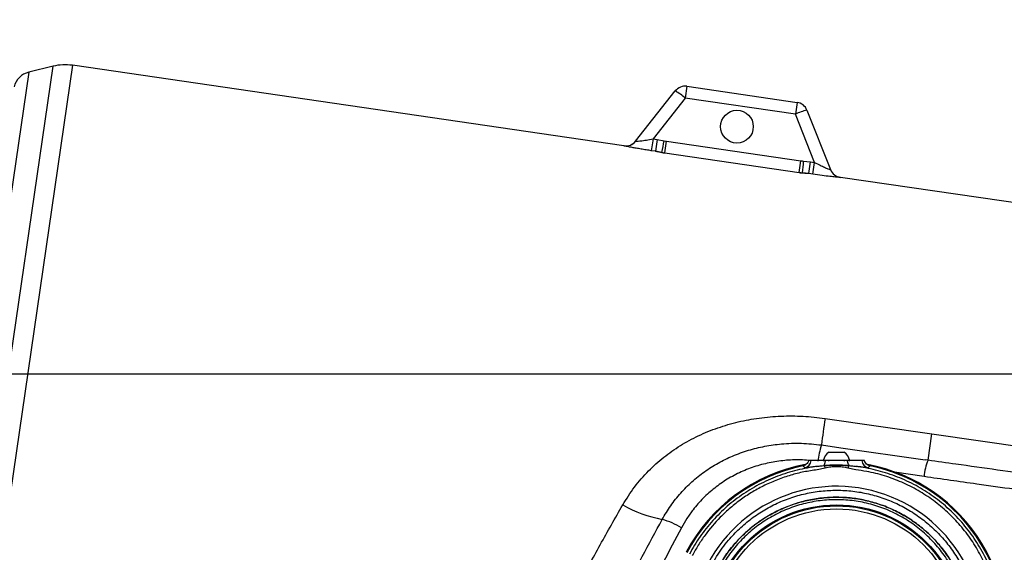
# Model space of a CAD drawing. Units: millimetres. Extents: x 1802 to 19838, y 249 to 9017.
# Drawn here: x 7868 to 8260, y 2706 to 2918 of the extents above; entities that cross this region are included whole.
import ezdxf

# ---------------------------------------------------------------- set-up
doc = ezdxf.new("R2010")
doc.units = ezdxf.units.MM
doc.header["$LTSCALE"] = 0.02
doc.header["$PDSIZE"] = -1
doc.styles.add('宋体', font='txt')
doc.dimstyles.new('EFORT-ST', dxfattribs={"dimtxt": 75, "dimasz": 75, "dimexe": 1.25, "dimexo": 0.625, "dimtad": 1, "dimdsep": 46, "dimtxsty": '宋体', "dimcen": 2.5, "dimclrd": 3, "dimclre": 3, "dimadec": 0, "dimazin": 0, "dimtfac": 1, "dimtmove": 0, "dimatfit": 3, "dimfxl": 1, "dimarcsym": 0})

# ---------------------------------------------------------------- blocks, each defined once
blk = doc.blocks.new('*D136')
at = {"color": 3, "lineweight": -2}
for p, q in [((7491.01, 3917.34), (8750.61, 3917.34)), ((8749.36, 3842.34), (8749.36, 2852.34)), ((7491.01, 2777.34), (8750.61, 2777.34))]:
    blk.add_line(p, q, dxfattribs=at)
at = {"color": 3}
for points in [[(8761.86, 3842.34), (8736.86, 3842.34), (8749.36, 3917.34)], [(8736.86, 2852.34), (8761.86, 2852.34), (8749.36, 2777.34)]]:
    blk.add_solid(points, dxfattribs=at)
at = {"layer": 'Defpoints', "color": 0}
for p in [(7490.39, 3917.34), (7490.39, 2777.34), (8749.36, 2777.34)]:
    blk.add_point(p, dxfattribs=at)
at = {"color": 0, "insert": (8711.23, 3347.34), "char_height": 75, "attachment_point": 5, "rotation": 90, "style": '宋体'}
blk.add_mtext('1140', dxfattribs=at)
blk = doc.blocks.new('*D137')
at = {"color": 3, "lineweight": -2}
for p, q in [((7491.01, 2777.34), (8751.56, 2777.34)), ((8750.31, 2702.34), (8750.31, 2067.34)), ((8200.53, 1992.34), (8751.56, 1992.34))]:
    blk.add_line(p, q, dxfattribs=at)
at = {"color": 3}
for points in [[(8762.81, 2702.34), (8737.81, 2702.34), (8750.31, 2777.34)], [(8737.81, 2067.34), (8762.81, 2067.34), (8750.31, 1992.34)]]:
    blk.add_solid(points, dxfattribs=at)
at = {"layer": 'Defpoints', "color": 0}
for p in [(7490.39, 2777.34), (8199.9, 1992.34), (8750.31, 1992.34)]:
    blk.add_point(p, dxfattribs=at)
at = {"color": 0, "insert": (8712.19, 2384.84), "char_height": 75, "attachment_point": 5, "rotation": 90, "style": '宋体'}
blk.add_mtext('785', dxfattribs=at)
blk = doc.blocks.new('*D138')
at = {"color": 3, "lineweight": -2}
for p, q in [((7516.01, 5134.8), (9971.47, 5134.8)), ((9970.22, 2067.34), (9970.22, 5059.8)), ((8200.53, 1992.34), (9971.47, 1992.34))]:
    blk.add_line(p, q, dxfattribs=at)
at = {"color": 3}
for points in [[(9982.72, 5059.8), (9957.72, 5059.8), (9970.22, 5134.8)], [(9957.72, 2067.34), (9982.72, 2067.34), (9970.22, 1992.34)]]:
    blk.add_solid(points, dxfattribs=at)
at = {"layer": 'Defpoints', "color": 0}
for p in [(7515.39, 5134.8), (9970.22, 5134.8), (8199.9, 1992.34)]:
    blk.add_point(p, dxfattribs=at)
at = {"color": 0, "insert": (9932.09, 3563.57), "char_height": 75, "attachment_point": 5, "rotation": 90, "style": '宋体'}
blk.add_mtext('3142.46', dxfattribs=at)
blk = doc.blocks.new('*D142')
at = {"color": 3, "lineweight": -2}
for p, q in [((9673.76, 3380.82), (9673.76, 1348.3)), ((7840.39, 2010.72), (7840.39, 1348.3)), ((9598.76, 1349.55), (7915.39, 1349.55))]:
    blk.add_line(p, q, dxfattribs=at)
at = {"color": 3}
for points in [[(7915.39, 1362.05), (7915.39, 1337.05), (7840.39, 1349.55)], [(9598.76, 1337.05), (9598.76, 1362.05), (9673.76, 1349.55)]]:
    blk.add_solid(points, dxfattribs=at)
at = {"layer": 'Defpoints', "color": 0}
for p in [(9673.76, 3381.45), (7840.39, 2011.34), (7840.39, 1349.55)]:
    blk.add_point(p, dxfattribs=at)
at = {"color": 0, "insert": (8757.07, 1387.67), "char_height": 75, "attachment_point": 5, "style": '宋体'}
blk.add_mtext('1833.37', dxfattribs=at)

msp = doc.modelspace()

# ---------------------------------------------------------------- linework, layer by layer
at = {"color": 8, "linetype": 'Continuous', "lineweight": 25}
for p, q in [((7889.1784, 2900.0563), (7837.4943, 2545.8067)), ((7871.847, 2897.3305), (7846.7555, 2725.3506)), ((7855.9227, 2724.0131), (7881.5545, 2899.6968)), ((8108.4127, 2868.0606), (8108.4199, 2868.0695)), ((8194.4594, 2855.5165), (8194.4637, 2855.506)), ((8229.2782, 2743.0242), (8230.8203, 2753.5944)), ((8186.8601, 2749.1122), (8194.5646, 2748.009)), ((8227.6945, 2736.5363), (8215.8889, 2738.2385))]:
    msp.add_line(p, q, dxfattribs=at)
at = {"color": 7, "linetype": 'Continuous', "lineweight": 25}
for p, q in [((8108.4199, 2868.0695), (7889.1784, 2900.0563)), ((7881.5545, 2899.6968), (7871.847, 2897.3305)), ((8113.0583, 2869.909), (8128.8103, 2889.8539)), ((8133.456, 2891.7026), (8132.7719, 2887.0139)), ((8133.456, 2891.7026), (8177.2192, 2885.3177)), ((8132.7719, 2887.0139), (8119.9647, 2870.7976)), ((8176.5351, 2880.629), (8132.7719, 2887.0139)), ((8177.2192, 2885.3177), (8176.5351, 2880.629)), ((8184.1753, 2861.4294), (8176.5351, 2880.629)), ((8181.143, 2882.2187), (8190.5398, 2858.6047)), ((8119.9647, 2870.7976), (8119.2821, 2866.1189)), ((8119.9647, 2870.7976), (8121.5715, 2870.5632)), ((8121.5715, 2870.5632), (8120.8889, 2865.8845)), ((8121.5715, 2870.5632), (8124.4209, 2870.0453)), ((8124.6503, 2865.1962), (8125.3344, 2869.8849)), ((8125.3344, 2869.8849), (8178.7686, 2862.089)), ((8120.8889, 2865.8845), (8119.2821, 2866.1189)), ((8123.4514, 2865.4068), (8120.8889, 2865.8845)), ((8124.6503, 2865.1962), (8124.6412, 2865.134)), ((8178.0755, 2857.338), (8124.6412, 2865.134)), ((8124.6503, 2865.1962), (8178.0846, 2857.4003)), ((8178.0846, 2857.4003), (8178.7686, 2862.089)), ((8179.6898, 2861.9817), (8182.5685, 2861.6638)), ((8181.8859, 2856.9852), (8182.5685, 2861.6638)), ((8182.5685, 2861.6638), (8184.1753, 2861.4294)), ((8183.4926, 2856.7507), (8184.1753, 2861.4294)), ((8178.0846, 2857.4003), (8178.0755, 2857.338)), ((8181.8859, 2856.9852), (8179.2937, 2857.2595)), ((8183.4926, 2856.7507), (8181.8859, 2856.9852)), ((8343.3528, 2833.7933), (8194.4594, 2855.5165)), ((8188.3139, 2759.6871), (8230.8203, 2753.5944)), ((8230.8203, 2753.5944), (8311.0197, 2741.8936)), ((8194.5646, 2748.009), (8228.1344, 2743.2019)), ((8189.8852, 2746.2411), (8194.6196, 2746.2411)), ((8194.6196, 2746.2411), (8195.8852, 2746.2411)), ((8229.256, 2743.0477), (8228.1226, 2743.2102)), ((8185.0905, 2740.5571), (8187.8719, 2740.9813)), ((8188.4135, 2739.8908), (8185.2463, 2739.2426)), ((8187.6352, 2742.9411), (8188.1464, 2742.9411)), ((8200.5228, 2739.2439), (8197.357, 2739.8913)), ((8197.6172, 2742.9411), (8198.1352, 2742.9411)), ((8197.8986, 2740.9812), (8200.6787, 2740.5572))]:
    msp.add_line(p, q, dxfattribs=at)
for centre, radius in [((8153.3124, 2875.668), 6.5), ((8192.8852, 2674.8511), 50.414), ((8192.8852, 2674.8511), 50.0621), ((8192.8852, 2674.8511), 50.05), ((8192.8852, 2674.8511), 48.8453)]:
    msp.add_circle(centre, radius, dxfattribs=at)
msp.add_arc((7490.3852, 2777.3411), 1524.3, 340.0691286, 76.9306099)
for centre, radius, start, end in [((7886.291, 2880.2658), 20, 81.699252, 103.699252), ((7873.7416, 2889.5581), 8, 103.699252, 165.699252), ((8132.7342, 2886.755), 5, 81.699252, 141.699252), ((8115.2405, 2866.7419), 26.8013, 49.146513, 59.581486), ((8176.4973, 2880.3701), 5, 21.699252, 81.699252), ((8187.5437, 2856.193), 26.8013, 103.817017, 114.251991), ((8109.1417, 2873.0171), 5, 261.590718, 321.699252), ((8109.1349, 2873.0078), 4.9996, 261.69461, 321.698463), ((7749.1362, 2946.0642), 382.9066, 347.83984, 348.548927), ((8127.6443, 2885.7173), 16, 258.3777, 261.699252), ((8181.0786, 2877.9213), 16, 261.699252, 265.020804), ((8561.0505, 2827.6079), 382.9066, 174.849577, 175.558664), ((8195.1812, 2860.4641), 5, 201.699252, 261.788015), ((8195.1851, 2860.4532), 4.9996, 201.700041, 261.703894), ((9198.0937, 2615.4775), 1020.0254, 171.8723842, 172.4719719), ((8221.9114, 2738.52), 36.6168, 163.185624, 173.576396), ((8192.8852, 2741.7786), 5.3772, 123.911714, 167.514533), ((8192.8852, 2741.7786), 5.3772, 12.485467, 56.088286), ((8192.8852, 2674.8511), 67.6056, 100.569031, 152.144558), ((8192.8852, 2674.8511), 67.2632, 101.462005, 152.144558), ((8047.3, 2585.897), 203.6378, 49.213154, 49.512355), ((8179.7564, 2743.0271), 3.0013, 280.935096, 358.35765), ((8189.6352, 2742.6911), 0.25, 0, 90), ((8196.1352, 2742.6911), 0.25, 90, 180), ((8206.014, 2743.0271), 3.0013, 181.64235, 259.064904), ((8192.8852, 2674.8511), 67.6056, 343.045903, 79.39742), ((8338.4455, 2585.926), 203.5996, 130.487617, 130.786874), ((8192.8852, 2674.8511), 67.2632, 343.045903, 78.537995), ((8192.8852, 2674.8511), 67.2643, 0, 78.537995), ((8192.8852, 2674.8511), 57.8438, 343.452051, 152.20131), ((8133.88, 2771.7464), 53.2223, 240.798688, 258.891013), ((8113.7761, 2686.312), 34.6391, 59.67077, 73.480642)]:
    msp.add_arc(centre, radius, start, end, dxfattribs=at)
at = {"color": 8, "linetype": 'Continuous', "lineweight": 25}
msp.add_arc((8249.2809, 2734.8092), 21.6554, 157.637228, 175.425779, dxfattribs=at)
at = {"color": 7, "linetype": 'Continuous', "lineweight": 25}
for points, knots in [([(8113.0583, 2869.909), (8113.058, 2869.9011), (8113.0569, 2869.8711), (8113.2774, 2869.8659), (8113.8086, 2869.8921), (8114.3507, 2869.94), (8115.5721, 2870.0784), (8117.3466, 2870.3219), (8119.072, 2870.6354), (8119.9647, 2870.7976)], [0, 0, 0, 0, 0.05146386, 0.19542075, 0.22618589, 0.39886964, 0.44231152, 0.71145492, 1, 1, 1, 1]), ([(8119.2821, 2866.1189), (8118.5898, 2866.222), (8117.2055, 2866.4281), (8115.1834, 2866.7552), (8113.2803, 2867.0827), (8111.6313, 2867.3839), (8110.2965, 2867.6423), (8109.0567, 2867.8957), (8108.4563, 2868.0338), (8108.4208, 2868.0556), (8108.4127, 2868.0606)], [0, 0, 0, 0, 0.1297044, 0.25934446, 0.38898761, 0.51849441, 0.63243423, 0.74627097, 0.94187709, 1, 1, 1, 1]), ([(8124.6412, 2865.134), (8124.2381, 2865.197), (8123.4239, 2865.3244), (8122.124, 2865.5844), (8121.3529, 2865.7666), (8120.9321, 2865.8735), (8120.8889, 2865.8845)], [0, 0, 0, 0, 0.24668668, 0.49832744, 0.94841062, 1, 1, 1, 1]), ([(8123.4514, 2865.4068), (8123.4727, 2865.4024), (8123.6375, 2865.3687), (8123.9119, 2865.3157), (8124.3322, 2865.2441), (8124.5498, 2865.2113), (8124.6503, 2865.1962)], [0, 0, 0, 0, 0.07495932, 0.58089737, 0.80641498, 1, 1, 1, 1]), ([(8184.1753, 2861.4294), (8184.9152, 2861.0534), (8186.2745, 2860.3627), (8188.1004, 2859.5176), (8189.48, 2858.9287), (8190.3013, 2858.6239), (8190.5388, 2858.5724), (8190.5397, 2858.5988), (8190.5398, 2858.6047)], [0, 0, 0, 0, 0.26368957, 0.48438343, 0.67074978, 0.83850227, 0.96383814, 1, 1, 1, 1]), ([(8181.8859, 2856.9852), (8181.8412, 2856.987), (8181.4075, 2857.0048), (8180.6165, 2857.0505), (8179.2965, 2857.1728), (8178.4798, 2857.2833), (8178.0755, 2857.338)], [0, 0, 0, 0, 0.05158938, 0.50167256, 0.75331332, 1, 1, 1, 1]), ([(8178.0846, 2857.4003), (8178.1891, 2857.3855), (8178.407, 2857.3547), (8178.8287, 2857.3036), (8179.1044, 2857.2762), (8179.272, 2857.2614), (8179.2937, 2857.2595)], [0, 0, 0, 0, 0.20098238, 0.4190925, 0.92503937, 1, 1, 1, 1]), ([(8194.4637, 2855.506), (8194.3671, 2855.5047), (8194.1733, 2855.5021), (8192.6087, 2855.633), (8190.269, 2855.8715), (8187.1369, 2856.2385), (8184.7565, 2856.5731), (8183.4926, 2856.7507)], [0, 0, 0, 0, 0.18233716, 0.36556985, 0.55498887, 0.76372301, 1, 1, 1, 1]), ([(8107.914, 2725.2881), (8109.4234, 2727.7054), (8112.4426, 2732.5403), (8117.9838, 2738.8388), (8124.1133, 2744.3356), (8130.757, 2748.9907), (8137.9636, 2752.9194), (8145.6751, 2756.0578), (8153.7909, 2758.4095), (8162.2065, 2759.9705), (8170.8376, 2760.7019), (8179.6003, 2760.6919), (8185.4118, 2760.0217), (8188.3139, 2759.6871)], [0, 0, 0, 0, 0.09226348, 0.1845403, 0.27270636, 0.36118104, 0.44939333, 0.54013728, 0.63115286, 0.7219281, 0.81453178, 0.90738389, 1, 1, 1, 1]), ([(8123.6254, 2719.5214), (8124.7089, 2721.3609), (8126.8795, 2725.0458), (8130.8763, 2730.0405), (8135.3626, 2734.585), (8140.3624, 2738.5744), (8145.7825, 2742.0015), (8151.6225, 2744.8659), (8157.8356, 2747.1061), (8164.3468, 2748.7133), (8171.4049, 2749.6965), (8178.9597, 2749.9711), (8184.2266, 2749.3985), (8186.8601, 2749.1122)], [0, 0, 0, 0, 0.08639258, 0.17306211, 0.25946238, 0.34619514, 0.4331946, 0.51994316, 0.60955943, 0.6994475, 0.78907404, 0.8945358, 1, 1, 1, 1]), ([(8181.8215, 2742.9411), (8181.7932, 2742.8465), (8181.669, 2742.4299), (8181.2663, 2741.7561), (8180.4914, 2741.0709), (8179.843, 2740.8722), (8179.5188, 2740.7729)], [0, 0, 0, 0, 0.08926544, 0.39275353, 0.69632339, 1, 1, 1, 1]), ([(8185.0905, 2740.5571), (8184.6776, 2740.5154), (8183.721, 2740.4187), (8182.4876, 2740.274), (8181.4265, 2740.1466), (8180.7063, 2740.0708), (8180.3871, 2740.0562), (8180.3396, 2740.0749), (8180.3257, 2740.0803)], [0, 0, 0, 0, 0.14618616, 0.33873021, 0.53129913, 0.72534704, 0.91940348, 1, 1, 1, 1]), ([(8182.7564, 2742.9411), (8182.7024, 2742.9411), (8182.415, 2742.9411), (8182.0874, 2742.9411), (8181.8215, 2742.9411)], [0, 0, 0, 0, 0.18797261, 1, 1, 1, 1]), ([(8188.5087, 2742.9411), (8187.6413, 2742.9411), (8185.7778, 2742.9411), (8183.7505, 2742.9411), (8182.8715, 2742.9411), (8182.7786, 2742.9411), (8182.7564, 2742.9411)], [0, 0, 0, 0, 0.27167605, 0.58358925, 0.90081736, 1, 1, 1, 1]), ([(8187.8719, 2740.9813), (8187.8871, 2740.9975), (8188.0427, 2741.1629), (8188.2989, 2741.6415), (8188.4643, 2742.38), (8188.5007, 2742.8395), (8188.5087, 2742.9411)], [0, 0, 0, 0, 0.04525874, 0.463303293, 0.881347846, 1, 1, 1, 1]), ([(8187.8719, 2740.9813), (8188.6493, 2741.0575), (8190.221, 2741.2114), (8192.7064, 2741.2082), (8195.2905, 2741.2234), (8197.0249, 2741.0623), (8197.8986, 2740.9812)], [0, 0, 0, 0, 0.235348858, 0.475840632, 0.735944423, 1, 1, 1, 1]), ([(8197.357, 2739.8913), (8196.6325, 2740.0527), (8195.1653, 2740.3798), (8192.9032, 2740.4848), (8190.6237, 2740.3816), (8189.1552, 2740.0555), (8188.4135, 2739.8908)], [0, 0, 0, 0, 0.24680977, 0.49985747, 0.74740482, 1, 1, 1, 1]), ([(8197.2616, 2742.9411), (8196.3787, 2742.9411), (8194.321, 2742.9411), (8191.2027, 2742.9411), (8189.2718, 2742.9411), (8188.5087, 2742.9411)], [0, 0, 0, 0, 0.31250707, 0.72831846, 1, 1, 1, 1]), ([(8197.8986, 2740.9812), (8197.8833, 2740.9974), (8197.7277, 2741.1628), (8197.4715, 2741.6415), (8197.306, 2742.38), (8197.2696, 2742.8395), (8197.2616, 2742.9411)], [0, 0, 0, 0, 0.045403636, 0.46338557, 0.881367505, 1, 1, 1, 1]), ([(8203.0139, 2742.9411), (8202.8979, 2742.9411), (8202.6509, 2742.9411), (8200.9887, 2742.9411), (8198.9912, 2742.9411), (8197.6137, 2742.9411), (8197.2616, 2742.9411)], [0, 0, 0, 0, 0.27170764, 0.57866608, 0.89231989, 1, 1, 1, 1]), ([(8205.4446, 2740.0803), (8205.3937, 2740.071), (8205.2906, 2740.0522), (8204.7053, 2740.1063), (8203.8071, 2740.2103), (8202.5247, 2740.3661), (8201.3348, 2740.4893), (8200.6787, 2740.5572)], [0, 0, 0, 0, 0.18924141, 0.38356787, 0.5709708, 0.76343927, 1, 1, 1, 1]), ([(8203.9489, 2742.9411), (8203.888, 2742.9411), (8203.5516, 2742.9411), (8203.256, 2742.9411), (8203.0139, 2742.9411)], [0, 0, 0, 0, 0.18109904, 1, 1, 1, 1]), ([(8206.2516, 2740.7729), (8205.9073, 2740.8806), (8205.2392, 2741.0897), (8204.4628, 2741.8063), (8204.0862, 2742.4698), (8203.9706, 2742.8667), (8203.9489, 2742.9411)], [0, 0, 0, 0, 0.32268717, 0.62625785, 0.92991032, 1, 1, 1, 1]), ([(8309.4442, 2732.1472), (8305.1294, 2732.7101), (8293.1114, 2734.278), (8270.0758, 2737.3249), (8247.6678, 2740.4133), (8232.9518, 2742.5353), (8229.2565, 2743.0682)], [0, 0, 0, 0, 0.16123579, 0.44909689, 0.86166647, 1, 1, 1, 1]), ([(8185.2463, 2739.2426), (8183.4671, 2738.9877), (8179.9087, 2738.4778), (8174.6238, 2737.1433), (8169.4151, 2735.3811), (8164.3768, 2733.1737), (8159.5895, 2730.5751), (8155.0334, 2727.5893), (8150.7053, 2724.1956), (8145.7133, 2719.5472), (8141.4524, 2714.5293), (8137.8885, 2709.3221), (8136.3397, 2706.5359), (8135.5653, 2705.1428)], [0, 0, 0, 0, 0.08602331, 0.1720466, 0.26057005, 0.34909346, 0.435112, 0.52113048, 0.60964892, 0.6981673, 0.84742002, 0.92370998, 1, 1, 1, 1]), ([(8254.8991, 2655.9453), (8255.5196, 2658.2449), (8256.7626, 2662.8513), (8257.6522, 2669.9632), (8257.8205, 2677.1656), (8257.1486, 2684.3917), (8255.6742, 2691.5429), (8253.4144, 2698.4879), (8250.3716, 2705.1273), (8246.6117, 2711.3874), (8242.1801, 2717.1929), (8237.1107, 2722.4506), (8231.4901, 2727.1133), (8225.3862, 2731.1236), (8218.8621, 2734.409), (8212.0141, 2736.9387), (8205.8532, 2738.5021), (8201.9858, 2739.0403), (8200.5228, 2739.2439)], [0, 0, 0, 0, 0.06299366, 0.12618048, 0.18917411, 0.25341356, 0.31785794, 0.38209742, 0.44634034, 0.51078823, 0.57503121, 0.63927604, 0.70372584, 0.76797071, 0.83221579, 0.89666582, 0.96091091, 1, 1, 1, 1]), ([(8307.9715, 2725.5618), (8298.0726, 2726.8582), (8278.2745, 2729.4509), (8251.5272, 2733.1181), (8234.6692, 2735.5359), (8227.6945, 2736.5363)], [0, 0, 0, 0, 0.36957838, 0.73917486, 1, 1, 1, 1]), ([(8141.5021, 2697.7943), (8141.5021, 2697.7943), (8142.5837, 2700.2154), (8145.0979, 2704.9081), (8149.4838, 2710.9089), (8154.2275, 2715.8955), (8159.0755, 2719.972), (8164.3459, 2723.4863), (8169.9849, 2726.372), (8175.9076, 2728.6151), (8182.0443, 2730.1885), (8188.3219, 2731.0465), (8194.656, 2731.2032), (8200.9692, 2730.6571), (8207.1777, 2729.3894), (8213.2062, 2727.4414), (8218.982, 2724.8369), (8224.4199, 2721.5869), (8229.4631, 2717.7553), (8234.0512, 2713.3875), (8238.1072, 2708.5214), (8241.599, 2703.2367), (8244.4845, 2697.596), (8246.7031, 2691.66), (8248.2497, 2685.5145), (8249.1058, 2679.2347), (8249.2348, 2672.8982), (8248.6608, 2666.5871), (8247.4288, 2660.5759), (8246.2007, 2656.7491), (8245.5276, 2654.9668), (8245.5276, 2654.9668)], [0, 0, 0, 0, 0.00000035, 0.04588743, 0.09177441, 0.12819864, 0.16473884, 0.20116287, 0.23758338, 0.27411974, 0.31054003, 0.3469758, 0.38352779, 0.41996377, 0.45639649, 0.49294546, 0.52937834, 0.56580063, 0.60233883, 0.63876086, 0.6751857, 0.71172646, 0.74815119, 0.78459309, 0.82115132, 0.85759353, 0.89403422, 0.93059119, 0.96703198, 0.99999965, 1, 1, 1, 1]), ([(8141.5021, 2697.7943), (8141.5021, 2697.7943), (8142.5837, 2700.2154), (8145.0979, 2704.9081), (8149.4838, 2710.9089), (8154.2275, 2715.8955), (8159.0755, 2719.972), (8164.3459, 2723.4863), (8169.9849, 2726.372), (8175.9076, 2728.6151), (8182.0443, 2730.1885), (8188.3219, 2731.0465), (8194.656, 2731.2032), (8200.9692, 2730.6571), (8207.1777, 2729.3894), (8213.2062, 2727.4414), (8218.982, 2724.8369), (8224.4199, 2721.5869), (8229.4631, 2717.7553), (8234.0512, 2713.3875), (8238.1072, 2708.5214), (8241.599, 2703.2367), (8244.4845, 2697.596), (8246.7031, 2691.66), (8248.2497, 2685.5145), (8249.1058, 2679.2347), (8249.2348, 2672.8982), (8248.6608, 2666.5871), (8247.4288, 2660.5759), (8246.2007, 2656.7491), (8245.5276, 2654.9668), (8245.5276, 2654.9668)], [0, 0, 0, 0, 0.00000035, 0.04588743, 0.09177441, 0.12819864, 0.16473884, 0.20116287, 0.23758338, 0.27411974, 0.31054003, 0.3469758, 0.38352779, 0.41996377, 0.45639649, 0.49294546, 0.52937834, 0.56580063, 0.60233883, 0.63876086, 0.6751857, 0.71172646, 0.74815119, 0.78459309, 0.82115132, 0.85759353, 0.89403422, 0.93059119, 0.96703198, 0.99999965, 1, 1, 1, 1]), ([(8144.0415, 2696.6617), (8145.3008, 2699.1771), (8147.4582, 2703.4866), (8151.5543, 2708.9664), (8155.6336, 2713.3947), (8160.1918, 2717.3369), (8165.1694, 2720.7311), (8170.493, 2723.5516), (8176.097, 2725.7648), (8181.9183, 2727.3194), (8187.8753, 2728.2189), (8193.8961, 2728.4523), (8199.9039, 2727.9922), (8205.8228, 2726.869), (8211.5814, 2725.0962), (8217.0983, 2722.6735), (8222.3116, 2719.6543), (8227.1588, 2716.0752), (8231.5626, 2711.9628), (8235.4827, 2707.3882), (8238.8718, 2702.4064), (8241.666, 2697.0681), (8243.8507, 2691.4538), (8245.3999, 2685.631), (8246.2686, 2679.6691), (8246.4746, 2673.6472), (8245.9969, 2667.6301), (8244.8783, 2661.6812), (8243.5774, 2657.8609), (8242.927, 2655.9507)], [0, 0, 0, 0, 0.05109146, 0.08753203, 0.12408884, 0.16052947, 0.19697073, 0.2335282, 0.26996944, 0.30641115, 0.34296906, 0.37941072, 0.41585263, 0.45241076, 0.48885268, 0.5252946, 0.56185276, 0.59829473, 0.63473649, 0.67129447, 0.70773621, 0.7441776, 0.78073517, 0.8171765, 0.85361724, 0.89017419, 0.92661494, 0.96330747, 1, 1, 1, 1]), ([(8242.8902, 2655.9647), (8243.481, 2657.6768), (8244.7248, 2661.2817), (8245.8653, 2667.0045), (8246.4226, 2672.9961), (8246.3002, 2679.0172), (8245.4897, 2684.9838), (8244.022, 2690.8235), (8241.9158, 2696.4645), (8239.1753, 2701.8252), (8235.8583, 2706.8478), (8232.0047, 2711.4725), (8227.6454, 2715.6238), (8222.8531, 2719.2654), (8217.6856, 2722.3542), (8212.197, 2724.8292), (8206.4679, 2726.6803), (8200.5679, 2727.8846), (8194.5685, 2728.4029), (8188.5493, 2728.2531), (8182.584, 2727.4366), (8176.7531, 2725.94), (8171.1258, 2723.807), (8165.7685, 2721.0635), (8160.7629, 2717.7223), (8156.1556, 2713.8485), (8151.6626, 2709.1042), (8147.4442, 2703.4246), (8145.1996, 2698.9052), (8144.0773, 2696.6456)], [0, 0, 0, 0, 0.03295738, 0.06939191, 0.10594265, 0.14237704, 0.17881878, 0.21537665, 0.25181814, 0.28824628, 0.3247906, 0.36121893, 0.39764574, 0.43418884, 0.47061592, 0.50705395, 0.54360816, 0.58004603, 0.61648658, 0.6530432, 0.68948346, 0.72590572, 0.76244409, 0.7988665, 0.83528735, 0.87182445, 0.90824556, 0.95412277, 1, 1, 1, 1]), ([(8242.8902, 2655.9647), (8243.481, 2657.6768), (8244.7248, 2661.2817), (8245.8653, 2667.0045), (8246.4226, 2672.9961), (8246.3002, 2679.0172), (8245.4897, 2684.9838), (8244.022, 2690.8235), (8241.9158, 2696.4645), (8239.1753, 2701.8252), (8235.8583, 2706.8478), (8232.0047, 2711.4725), (8227.6454, 2715.6238), (8222.8531, 2719.2654), (8217.6856, 2722.3542), (8212.197, 2724.8292), (8206.4679, 2726.6803), (8200.5679, 2727.8846), (8194.5685, 2728.4029), (8188.5493, 2728.2531), (8182.584, 2727.4366), (8176.7531, 2725.94), (8171.1258, 2723.807), (8165.7685, 2721.0635), (8160.7629, 2717.7223), (8156.1556, 2713.8485), (8151.6626, 2709.1042), (8147.4442, 2703.4246), (8145.1996, 2698.9052), (8144.0773, 2696.6456)], [0, 0, 0, 0, 0.03295738, 0.06939191, 0.10594265, 0.14237704, 0.17881878, 0.21537665, 0.25181814, 0.28824628, 0.3247906, 0.36121893, 0.39764574, 0.43418884, 0.47061592, 0.50705395, 0.54360816, 0.58004603, 0.61648658, 0.6530432, 0.68948346, 0.72590572, 0.76244409, 0.7988665, 0.83528735, 0.87182445, 0.90824556, 0.95412277, 1, 1, 1, 1]), ([(8074.3676, 2663.0338), (8075.6527, 2665.5615), (8078.2228, 2670.6168), (8082.1743, 2678.2378), (8086.1897, 2685.8736), (8090.3405, 2693.6468), (8094.6096, 2701.5218), (8099.0035, 2709.4998), (8103.4397, 2717.4387), (8106.4225, 2722.6716), (8107.914, 2725.2881)], [0, 0, 0, 0, 0.12081388, 0.24162838, 0.36336865, 0.48510946, 0.61330636, 0.74150378, 0.87075169, 1, 1, 1, 1]), ([(8241.9988, 2656.3012), (8242.715, 2658.4335), (8244.1473, 2662.698), (8245.2343, 2669.3772), (8245.5169, 2676.1246), (8244.9168, 2682.8569), (8243.4636, 2689.4557), (8241.1759, 2695.8142), (8238.0929, 2701.8274), (8234.2649, 2707.396), (8229.7552, 2712.4284), (8224.638, 2716.8417), (8218.9976, 2720.5632), (8212.927, 2723.5315), (8206.5262, 2725.6977), (8199.9006, 2727.0262), (8193.1594, 2727.495), (8186.4137, 2727.0965), (8179.7747, 2725.8371), (8173.3517, 2723.7376), (8167.2503, 2720.8329), (8161.5723, 2717.17), (8156.4062, 2712.8117), (8151.8562, 2707.8212), (8147.9256, 2702.3127), (8145.9402, 2698.2758), (8144.9474, 2696.2572)], [0, 0, 0, 0, 0.04166695, 0.08333004, 0.125, 0.16666695, 0.20833004, 0.25, 0.29166695, 0.33333004, 0.375, 0.41666695, 0.45833004, 0.5, 0.54166708, 0.58333018, 0.625, 0.66666708, 0.70833018, 0.75, 0.79166701, 0.83333004, 0.875, 0.91666695, 0.95833004, 1, 1, 1, 1]), ([(8089.8138, 2654.2522), (8091.2642, 2657.2089), (8094.1651, 2663.1223), (8098.6428, 2672.0605), (8103.2037, 2681.0305), (8108.8646, 2691.9817), (8115.6622, 2704.887), (8120.9655, 2714.6332), (8123.6254, 2719.5214)], [0, 0, 0, 0, 0.13556984, 0.27114066, 0.40798716, 0.54483451, 0.77171341, 1, 1, 1, 1]), ([(8131.2678, 2716.2104), (8128.8287, 2711.6197), (8123.938, 2702.4146), (8116.6541, 2688.3139), (8109.4324, 2674.0278), (8103.0066, 2661.0239), (8099.0767, 2652.862), (8097.4459, 2649.4752)], [0, 0, 0, 0, 0.20909883, 0.41927503, 0.63286577, 0.84765517, 1, 1, 1, 1])]:
    msp.add_open_spline(points, degree=3, knots=knots, dxfattribs=at)
at = {"color": 8, "linetype": 'Continuous', "lineweight": 25}
msp.add_open_spline([(8182.6714, 2742.8659), (8181.5554, 2742.9822), (8178.366, 2743.3145), (8173.066, 2743.1078), (8166.8601, 2742.3008), (8160.7861, 2740.7386), (8154.9333, 2738.495), (8149.437, 2735.6034), (8144.3892, 2732.0845), (8139.8301, 2728.021), (8136.2065, 2723.8912), (8133.3706, 2719.9239), (8131.9687, 2717.4482), (8131.2678, 2716.2104)], degree=3, knots=[0, 0, 0, 0, 0.05429513, 0.15517265, 0.25569027, 0.35734974, 0.45938188, 0.56103667, 0.66080323, 0.76092981, 0.86069039, 0.93034479, 1, 1, 1, 1], dxfattribs=at)
at = {"color": 7, "linetype": 'Continuous', "lineweight": 25}
for points in [[(8256.1549, 2655.6256), (8256.8506, 2658.2463), (8258.242, 2663.4876), (8259.0867, 2671.5989), (8259.0007, 2679.7384), (8257.8985, 2687.8097), (8255.8199, 2695.684), (8252.79, 2703.2442), (8248.8563, 2710.3757), (8244.0777, 2716.971), (8238.5264, 2722.9306), (8232.2862, 2728.1645), (8225.4513, 2732.5937), (8218.1248, 2736.1514), (8210.4174, 2738.7837), (8202.4454, 2740.4511), (8194.329, 2741.1284), (8186.1909, 2740.8052), (8178.1538, 2739.4866), (8170.3391, 2737.1923), (8162.8644, 2733.9573), (8155.8441, 2729.8294), (8149.3783, 2724.8742), (8143.5861, 2719.1549), (8138.4747, 2712.8004), (8135.7723, 2708.0988), (8134.4211, 2705.7481)], [(8187.8719, 2740.9813), (8187.9511, 2740.863), (8188.1096, 2740.6263), (8188.3122, 2740.136), (8188.4136, 2739.8909)], [(8197.8986, 2740.9812), (8197.8193, 2740.8629), (8197.6609, 2740.6264), (8197.4583, 2740.1363), (8197.357, 2739.8913)]]:
    msp.add_open_spline(points, degree=3, dxfattribs=at)

# ---------------------------------------------------------------- dimensions: what is measured, and where the dimension line sits
for base, p1, p2, picture, middle in [((9970.2198, 5134.7986), (8199.9022, 1992.3411), (7515.3852, 5134.7986), '*D138', (9970.2198, 3563.5699)), ((8750.3116, 1992.3411), (7490.3852, 2777.3411), (8199.9022, 1992.3411), '*D137', (8750.3116, 2384.8411))]:
    dim = msp.add_linear_dim(base=base, p1=p1, p2=p2, angle=90, dimstyle='EFORT-ST')
    dim.commit()
    dim.dimension.update_dxf_attribs({"geometry": picture, "text_midpoint": middle, "dimtype": 160})
dim = msp.add_linear_dim(base=(8749.3569, 2777.3411), p1=(7490.3852, 3917.3411), p2=(7490.3852, 2777.3411), angle=90, dimstyle='EFORT-ST')
dim.commit()
dim.dimension.update_dxf_attribs({"geometry": '*D136', "text_midpoint": (8711.2319, 3347.3411)})
dim = msp.add_linear_dim(base=(7840.3852, 1349.5493), p1=(9673.76, 3381.4491), p2=(7840.3852, 2011.3411), dimstyle='EFORT-ST')
dim.commit()
dim.dimension.update_dxf_attribs({"geometry": '*D142', "text_midpoint": (8757.0726, 1387.6743)})

doc.saveas('drawing.dxf')
